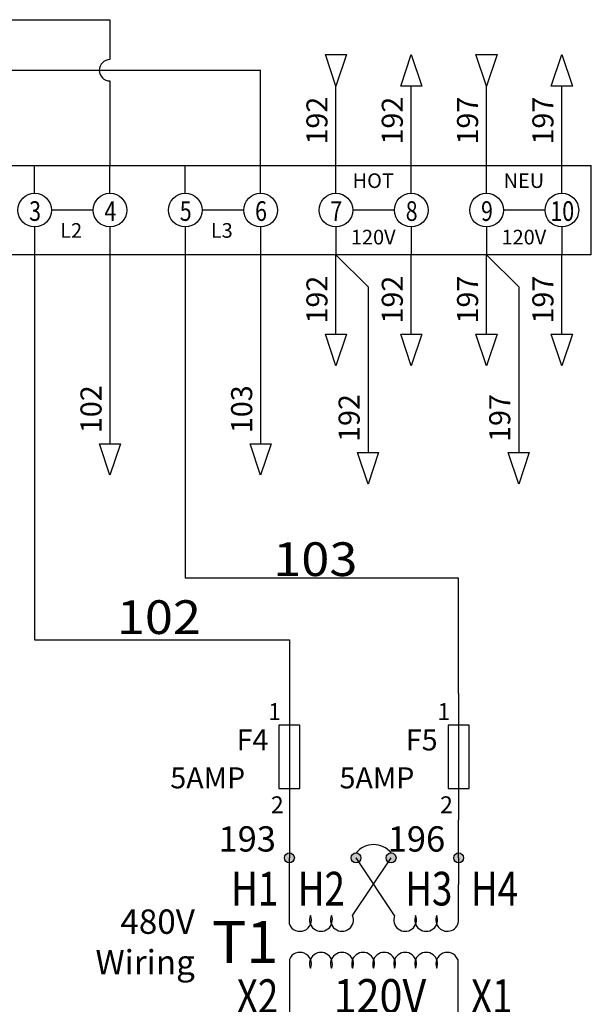
# Model space of a CAD drawing. Extents: x 430 to 1749, y 311 to 1061.
# Drawn here: x 909 to 943, y 950 to 1008 of the extents above; entities that cross this region are included whole.
import ezdxf
from ezdxf.enums import TextEntityAlignment as Align

# ---------------------------------------------------------------- set-up
doc = ezdxf.new("R2010")
doc.units = 0
doc.header["$MEASUREMENT"] = 0
for name, color, linetype in [('BLK_16', 210, 'Continuous'), ('BLK_16_HT', 222, 'Continuous'), ('BLK_18', 122, 'Continuous'), ('MISC', 7, 'Continuous'), ('RED_18_TWST', 7, 'Continuous'), ('SYMS', 7, 'Continuous'), ('TAGS', 150, 'Continuous'), ('TERMS', 123, 'Continuous'), ('WHT_18', 70, 'Continuous'), ('WHT_18_TWST', 7, 'Continuous'), ('WIRECOPY', 84, 'Continuous'), ('WIRENO', 72, 'Continuous'), ('WIREREF', 52, 'Continuous'), ('WIREREF_DEST', 52, 'Continuous')]:
    doc.layers.add(name, color=color, linetype=linetype)
doc.styles.add('WD_IEC', font='isocp2.shx', dxfattribs={"width": 0.9, "height": 4})

# ---------------------------------------------------------------- blocks, each defined once
blk = doc.blocks.new('HA1D2')
blk.add_lwpolyline([(0, 0), (-1.25, 3.75), (1.25, 3.75)], close=True)
at = {"style": 'WD_IEC'}
blk.add_attdef('XREF', text='', height=2.5, rotation=90, dxfattribs=at).set_placement((0, 5), align=Align.MIDDLE_LEFT)
at = {"style": 'WD_IEC', "flags": 1}
blk.add_attdef('SIGCODE', text='', height=1, dxfattribs=at).set_placement((-2.5, 1.8), align=Align.RIGHT)
blk.add_attdef('X8TERM01', (0, 0), '', height=0.32, dxfattribs=at)
at = {"style": 'WD_IEC', "flags": 8}
blk.add_attdef('WIRENO', text='', height=2.5, rotation=90, dxfattribs=at).set_placement((-1, -1.25), align=Align.RIGHT)
at = {"style": 'WD_IEC'}
blk.add_attdef('DESC1', text='', height=2.5, rotation=90, dxfattribs=at).set_placement((1, -1.25), align=Align.TOP_RIGHT)
blk = doc.blocks.new('HA1S2')
blk.add_lwpolyline([(0, 3.75), (1.25, 0), (-1.25, 0)], close=True)
at = {"style": 'WD_IEC'}
blk.add_attdef('XREF', text='', height=2.5, rotation=90, dxfattribs=at).set_placement((0, 5), align=Align.MIDDLE_LEFT)
at = {"style": 'WD_IEC', "flags": 1}
blk.add_attdef('SIGCODE', text='', height=1, dxfattribs=at).set_placement((-2.5, 1.8), align=Align.RIGHT)
blk.add_attdef('X8TERM01', (0, 0), '', height=0.32, dxfattribs=at)
at = {"style": 'WD_IEC', "flags": 8}
blk.add_attdef('WIRENO', text='', height=2.5, rotation=90, dxfattribs=at).set_placement((-1, -1.25), align=Align.RIGHT)
at = {"style": 'WD_IEC'}
blk.add_attdef('DESC1', text='', height=2.5, rotation=90, dxfattribs=at).set_placement((1, -1.25), align=Align.TOP_RIGHT)
blk = doc.blocks.new('HA1S4')
blk.add_lwpolyline([(0, -3.75), (-1.25, 0), (1.25, 0)], close=True)
at = {"style": 'WD_IEC', "flags": 8}
blk.add_attdef('WIRENO', (-1, 1.25), '', height=2.5, rotation=90, dxfattribs=at)
at = {"style": 'WD_IEC'}
blk.add_attdef('DESC1', text='', height=2.5, rotation=90, dxfattribs=at).set_placement((1, 1.25), align=Align.TOP_LEFT)
at = {"style": 'WD_IEC', "flags": 1}
blk.add_attdef('X2TERM01', (0, 0), '', height=0.32, dxfattribs=at)
blk.add_attdef('SIGCODE', text='', height=1, dxfattribs=at).set_placement((-2.5, -3.2), align=Align.RIGHT)
at = {"style": 'WD_IEC'}
blk.add_attdef('XREF', text='', height=2.5, rotation=90, dxfattribs=at).set_placement((0, -5), align=Align.MIDDLE_RIGHT)
blk = doc.blocks.new('HDV1_005')
for p, q in [((-1.75, 0), (41.994, 0)), ((8.943, -1.649), (8.943, 0)), ((13.415, -1.649), (13.415, 0)), ((17.886, -1.649), (17.886, 0)), ((22.358, -1.649), (22.358, 0)), ((26.829, -1.649), (26.829, 0)), ((31.301, -1.649), (31.301, 0)), ((35.772, -1.649), (35.772, 0)), ((40.244, -1.649), (40.244, 0)), ((41.994, -5.296), (41.994, 0)), ((12.415, -2.648), (9.942, -2.648)), ((21.358, -2.648), (18.885, -2.648)), ((30.301, -2.648), (27.829, -2.648)), ((39.244, -2.648), (36.772, -2.648)), ((8.943, -3.648), (8.943, -5.296)), ((13.415, -3.648), (13.415, -5.296)), ((17.886, -3.648), (17.886, -5.296)), ((22.358, -3.648), (22.358, -5.296)), ((26.829, -3.648), (26.829, -5.296)), ((31.301, -3.648), (31.301, -5.296)), ((35.772, -3.648), (35.772, -5.296)), ((40.244, -3.648), (40.244, -5.296)), ((41.994, -5.296), (-1.75, -5.296))]:
    blk.add_line(p, q)
for centre in [(8.943, -2.648), (13.415, -2.648), (17.886, -2.648), (22.358, -2.648), (26.829, -2.648), (31.301, -2.648), (35.772, -2.648), (40.244, -2.648)]:
    blk.add_circle(centre, 0.999)
at = {"style": 'WD_IEC'}
for tag, height, p in [('LOC', 2.7, (-4.405, 2.572)), ('WD_JUMPERS', 0.01, (5.325, -5.263))]:
    blk.add_attdef(tag, text='', height=height, dxfattribs=at).set_placement(p, align=Align.RIGHT)
at = {"style": 'WD_IEC', "width": 0.8}
for tag, p in [('TERM11', (-1, -5.296)), ('TERM12', (3.472, -5.296)), ('TERM13', (7.943, -5.296)), ('TERM14', (12.415, -5.296)), ('TERM15', (16.886, -5.296)), ('TERM16', (21.358, -5.296)), ('TERM17', (25.829, -5.296)), ('TERM18', (30.301, -5.296)), ('TERM19', (34.772, -5.296)), ('TERM20', (39.244, -5.296))]:
    blk.add_attdef(tag, p, '', height=2, rotation=90, dxfattribs=at)
at = {"style": 'WD_IEC', "flags": 1}
for tag, p in [('X2TERM01P', (0, 0)), ('X2TERM02P', (4.472, 0)), ('X2TERM03P', (8.943, 0)), ('X2TERM04P', (13.415, 0)), ('X2TERM05P', (17.886, 0)), ('X2TERM06P', (22.358, 0)), ('X2TERM07P', (26.829, 0)), ('X2TERM08P', (31.301, 0)), ('X2TERM09P', (35.772, 0)), ('X2TERM10P', (40.244, 0)), ('X8TERM01J', (0, -5.296)), ('X8TERM02J', (4.472, -5.296)), ('X8TERM03J', (8.943, -5.296)), ('X8TERM04J', (13.415, -5.296)), ('X8TERM05J', (17.886, -5.296)), ('X8TERM06J', (22.358, -5.296)), ('X8TERM07J', (26.829, -5.296)), ('X8TERM08J', (31.301, -5.296)), ('X8TERM09J', (35.772, -5.296)), ('X8TERM10J', (40.244, -5.296))]:
    blk.add_attdef(tag, p, '', height=0.08, dxfattribs=at)
at = {"style": 'WD_IEC', "width": 0.9}
blk.add_attdef('TAG1', text='', height=4, dxfattribs=at).set_placement((-3.217, -2.648), align=Align.MIDDLE_RIGHT)
at = {"width": 0.8}
for tag, p in [('TERM01', (-0.005, -2.077)), ('TERM02', (4.497, -2.12)), ('TERM03', (8.969, -2.12)), ('TERM04', (13.44, -2.12)), ('TERM05', (17.912, -2.12)), ('TERM06', (22.383, -2.12)), ('TERM07', (26.855, -2.12)), ('TERM08', (31.327, -2.12)), ('TERM09', (35.798, -2.12)), ('TERM10', (40.27, -2.12))]:
    blk.add_attdef(tag, text='', height=1.166, dxfattribs=at).set_placement(p, align=Align.TOP_CENTER)
blk = doc.blocks.new('WD_WCH')
at = {"linetype": 'Continuous', "style": 'WD_IEC', "width": 0.8}
blk.add_attdef('WIRECOPY', text='', height=2.5, dxfattribs=at).set_placement((0, 0.75), align=Align.CENTER)
blk = doc.blocks.new('HDV1_004')
h = blk.add_hatch(color=256)
h.dxf.hatch_style = 1
h.paths.add_polyline_path([(-0.293, -9.964, 1), (0.293, -9.964, 1)])
h.paths.add_polyline_path([(10.287, -9.964, 1), (9.702, -9.964, 1)])
edge = h.paths.add_edge_path()
edge.add_arc((0, 0), 0.293, 0, 360)
edge = h.paths.add_edge_path()
edge.add_arc((3.957, 0), 0.293, 0, 360)
edge = h.paths.add_edge_path()
edge.add_arc((6.038, 0.001), 0.293, 0, 360)
edge = h.paths.add_edge_path()
edge.add_arc((10.046, 0), 0.293, 0, 360)
for p, q in [((0, -3.941), (0, 0)), ((3.748, -3.42), (6.038, 0.001)), ((6.246, -3.42), (3.957, 0)), ((10.046, 0), (10.046, -1.576)), ((10.046, -3.681), (10.046, -1.576)), ((0, -6.023), (0, -9.964)), ((9.994, -6.023), (9.994, -9.964))]:
    blk.add_line(p, q)
for centre in [(0, 0), (3.957, 0), (6.038, 0.001), (10.046, 0), (0, -9.964), (9.994, -9.964)]:
    blk.add_circle(centre, 0.293)
for centre, radius, start, end in [((4.997, -0.552), 1.34, 39.06554, 140.93446), ((0.625, -3.681), 0.677, 202.6199, 22.6199), ((1.874, -3.681), 0.677, 157.3801, 22.6199), ((3.123, -3.681), 0.677, 157.3801, 22.6199), ((6.871, -3.681), 0.677, 157.3801, 22.6199), ((8.12, -3.681), 0.677, 157.3801, 22.6199), ((9.37, -3.681), 0.677, 157.3801, 0), ((0.625, -6.283), 0.677, 337.38014, 157.3801), ((1.874, -6.283), 0.677, 337.38014, 202.6199), ((3.123, -6.283), 0.677, 337.38014, 202.6199), ((4.372, -6.283), 0.677, 337.38014, 202.6199), ((5.622, -6.283), 0.677, 337.38014, 202.6199), ((6.871, -6.283), 0.677, 337.38014, 202.6199), ((8.12, -6.283), 0.677, 337.38014, 202.6199), ((9.37, -6.283), 0.677, 22.6199, 202.6199)]:
    blk.add_arc(centre, radius, start, end)
at = {"style": 'WD_IEC'}
blk.add_attdef('LOC', text='', height=2.7, dxfattribs=at).set_placement((-5.629, 2.964), align=Align.RIGHT)
at = {"style": 'WD_IEC', "flags": 1}
for tag, p in [('X2TERM01', (0, 0)), ('X2TERM02', (3.957, 0)), ('X2TERM03', (6.038, 0.001)), ('X2TERM04', (10.046, 0.001)), ('X8TERM05', (0, -9.964)), ('X8TERM06', (9.994, -9.964))]:
    blk.add_attdef(tag, p, '', height=0.08, dxfattribs=at)
at = {"style": 'WD_IEC', "width": 0.8}
for tag, p in [('TERM01', (-0.661, -2.826)), ('TERM02', (3.296, -2.826)), ('TERM05', (-0.661, -9.203))]:
    blk.add_attdef(tag, text='', height=2, dxfattribs=at).set_placement(p, align=Align.RIGHT)
for tag, p in [('TERM03', (6.872, -2.826)), ('TERM04', (10.78, -2.826)), ('TERM06', (10.78, -9.203))]:
    blk.add_attdef(tag, p, '', height=2, dxfattribs=at)
at = {"style": 'WD_IEC'}
blk.add_attdef('TAG1', text='', height=2.5, dxfattribs=at).set_placement((-0.661, -4.995), align=Align.MIDDLE_RIGHT)
at = {"style": 'WD_IEC', "width": 0.9}
blk.add_attdef('SEC', text='', height=2, dxfattribs=at).set_placement((5.373, -8.191), align=Align.MIDDLE_CENTER)
blk = doc.blocks.new('VFU1')
blk.add_line((0, 7.5), (0, -7.5))
blk.add_lwpolyline([(-1.25, 3.75), (-1.25, -3.75), (1.25, -3.75), (1.25, 3.75)], close=True)
at = {"style": 'WD_IEC'}
for tag, p in [('INST', (-5.25, 7.75)), ('LOC', (-5.25, 4.25)), ('TAG1', (-5.25, 0.75)), ('RATING1', (-5.25, -3.75)), ('XREF', (-5.25, -7.75)), ('DESC1', (-5.25, -11.6)), ('DESC2', (-5.25, -15.1)), ('DESC3', (-5.25, -18.6))]:
    blk.add_attdef(tag, text='', height=2.5, dxfattribs=at).set_placement(p, align=Align.RIGHT)
blk.add_attdef('TERM01', text='', height=2, rotation=90, dxfattribs=at).set_placement((-1, 7.5), align=Align.RIGHT)
at = {"style": 'WD_IEC', "flags": 1}
for tag, p, height in [('X2TERM01', (0, 7.5), 0.32), ('MFG', (2.75, 6.5), 1.5), ('CAT', (2.75, 4), 1.5), ('X4LINK', (-1.25, 0), 0.32), ('X1LINK', (1.25, 0), 0.32), ('ASSYCODE', (2.25, -4), 1), ('FAMILY', (2.25, -5.5), 1), ('CATDESC', (2.25, -7), 1), ('X8TERM02', (0, -7.5), 0.32)]:
    blk.add_attdef(tag, p, '', height=height, dxfattribs=at)
at = {"style": 'WD_IEC'}
blk.add_attdef('TERM02', (-1, -7.5), '', height=2, rotation=90, dxfattribs=at)
blk = doc.blocks.new('WD_WNV')
at = {"linetype": 'Continuous', "style": 'WD_IEC', "width": 0.8}
blk.add_attdef('WIRENO', text='', height=2.5, dxfattribs=at).set_placement((-1.6, 0), align=Align.MIDDLE_RIGHT)
at = {"style": 'WD_IEC', "flags": 1}
for tag, p in [('W01USER', (-1, 1.25)), ('W02USER', (-1, 1.125)), ('W03USER', (-1, 1)), ('W04USER', (-1, 0.875)), ('W05USER', (-1, 0.75)), ('W06USER', (-1, 0.625)), ('W07USER', (-1, 0.5)), ('W08USER', (-1, 0.375)), ('W09USER', (-1, 0.25)), ('W10USER', (-1, 0.125))]:
    blk.add_attdef(tag, text='', height=0.08, dxfattribs=at).set_placement(p, align=Align.CENTER)

msp = doc.modelspace()

# ---------------------------------------------------------------- linework, layer by layer
at = {"layer": 'BLK_16'}
for p, q in [((909.59, 994.229), (909.59, 971.385)), ((918.533, 994.229), (918.533, 975.046)), ((934.763, 975.046), (918.533, 975.046)), ((934.763, 968.197), (934.763, 975.046)), ((909.59, 971.385), (924.716, 971.385)), ((924.716, 971.385), (924.716, 968.197))]:
    msp.add_line(p, q, dxfattribs=at)
at = {"layer": 'BLK_16_HT'}
for p, q in [((858.569, 1008.175), (914.062, 1008.175)), ((914.062, 1008.175), (914.062, 1005.81)), ((867.805, 1005.175), (923.005, 1005.175)), ((923.005, 999.526), (923.005, 1005.175)), ((914.062, 1004.54), (914.062, 999.526))]:
    msp.add_line(p, q, dxfattribs=at)
msp.add_arc((914.062, 1005.175), 0.635, 90, 270, dxfattribs=at)
at = {"layer": 'BLK_18'}
for p, q in [((927.476, 999.526), (927.476, 1004.231)), ((931.948, 999.526), (931.948, 1004.231)), ((927.476, 989.523), (927.476, 994.229)), ((927.476, 994.229), (929.386, 992.319)), ((931.948, 989.523), (931.948, 994.229)), ((929.386, 992.319), (929.386, 982.5))]:
    msp.add_line(p, q, dxfattribs=at)
at = {"layer": 'RED_18_TWST'}
msp.add_line((914.062, 994.229), (914.062, 983.021), dxfattribs=at)
at = {"layer": 'WHT_18'}
for p, q in [((936.419, 999.526), (936.419, 1004.231)), ((940.891, 999.526), (940.891, 1004.231)), ((936.419, 989.523), (936.419, 994.229)), ((936.419, 994.229), (938.329, 992.319)), ((940.891, 989.523), (940.891, 994.229)), ((938.329, 992.319), (938.329, 982.5)), ((924.716, 960.697), (924.716, 958.449)), ((934.763, 958.45), (934.763, 960.697))]:
    msp.add_line(p, q, dxfattribs=at)
at = {"layer": 'WHT_18_TWST'}
msp.add_line((923.005, 994.229), (923.005, 983.021), dxfattribs=at)

# ---------------------------------------------------------------- block references
at = {"layer": 'SYMS'}
ref = msp.add_blockref('HA1D2', (927.476, 1004.231), dxfattribs=dict(at, xscale=0.5, yscale=0.5, zscale=0.5))
ref.add_attrib('WIRENO', '192', dxfattribs={"layer": 'WIREREF_DEST', "height": 1.25, "rotation": 90, "style": 'WD_IEC', "flags": 8}).set_placement((926.976, 1003.606), align=Align.RIGHT)
ref = msp.add_blockref('HA1S2', (931.948, 1004.231), dxfattribs=dict(at, xscale=0.5, yscale=0.5, zscale=0.5))
ref.add_attrib('WIRENO', '192', dxfattribs={"layer": 'WIREREF', "height": 1.25, "rotation": 90, "style": 'WD_IEC', "flags": 8}).set_placement((931.448, 1003.606), align=Align.RIGHT)
ref = msp.add_blockref('HA1D2', (936.419, 1004.231), dxfattribs=dict(at, xscale=0.5, yscale=0.5, zscale=0.5))
ref.add_attrib('WIRENO', '197', dxfattribs={"layer": 'WIREREF_DEST', "height": 1.25, "rotation": 90, "style": 'WD_IEC', "flags": 8}).set_placement((935.919, 1003.606), align=Align.RIGHT)
ref = msp.add_blockref('HA1S2', (940.891, 1004.231), dxfattribs=dict(at, xscale=0.5, yscale=0.5, zscale=0.5))
ref.add_attrib('WIRENO', '197', dxfattribs={"layer": 'WIREREF', "height": 1.25, "rotation": 90, "style": 'WD_IEC', "flags": 8}).set_placement((940.391, 1003.606), align=Align.RIGHT)
ref = msp.add_blockref('HDV1_005', (900.647, 999.526), dxfattribs=at)
ref.add_attrib('TERM03', '3', dxfattribs={"layer": 'TERMS', "height": 1.166, "width": 0.8}).set_placement((909.616, 997.405), align=Align.TOP_CENTER)
ref.add_attrib('TERM04', '4', dxfattribs={"layer": 'TERMS', "height": 1.166, "width": 0.8}).set_placement((914.088, 997.405), align=Align.TOP_CENTER)
ref.add_attrib('TERM05', '5', dxfattribs={"layer": 'TERMS', "height": 1.166, "width": 0.8}).set_placement((918.559, 997.405), align=Align.TOP_CENTER)
ref.add_attrib('TERM06', '6', dxfattribs={"layer": 'TERMS', "height": 1.166, "width": 0.8}).set_placement((923.031, 997.405), align=Align.TOP_CENTER)
ref.add_attrib('TERM07', '7', dxfattribs={"layer": 'TERMS', "height": 1.166, "width": 0.8}).set_placement((927.502, 997.405), align=Align.TOP_CENTER)
ref.add_attrib('TERM08', '8', dxfattribs={"layer": 'TERMS', "height": 1.166, "width": 0.8}).set_placement((931.974, 997.405), align=Align.TOP_CENTER)
ref.add_attrib('TERM09', '9', dxfattribs={"layer": 'TERMS', "height": 1.166, "width": 0.8}).set_placement((936.445, 997.405), align=Align.TOP_CENTER)
ref.add_attrib('TERM10', '10', dxfattribs={"layer": 'TERMS', "height": 1.1659, "width": 0.8}).set_placement((940.917, 997.405), align=Align.TOP_CENTER)
ref = msp.add_blockref('HA1S4', (927.476, 989.523), dxfattribs=dict(at, xscale=0.5, yscale=0.5, zscale=0.5))
ref.add_attrib('WIRENO', '192', (926.976, 990.148), dxfattribs={"layer": 'WIREREF', "height": 1.25, "rotation": 90, "style": 'WD_IEC', "flags": 8})
ref = msp.add_blockref('HA1S4', (931.948, 989.523), dxfattribs=dict(at, xscale=0.5, yscale=0.5, zscale=0.5))
ref.add_attrib('WIRENO', '192', (931.448, 990.148), dxfattribs={"layer": 'WIREREF', "height": 1.25, "rotation": 90, "style": 'WD_IEC', "flags": 8})
ref = msp.add_blockref('HA1S4', (936.419, 989.523), dxfattribs=dict(at, xscale=0.5, yscale=0.5, zscale=0.5))
ref.add_attrib('WIRENO', '197', (935.919, 990.148), dxfattribs={"layer": 'WIREREF', "height": 1.25, "rotation": 90, "style": 'WD_IEC', "flags": 8})
ref = msp.add_blockref('HA1S4', (940.891, 989.523), dxfattribs=dict(at, xscale=0.5, yscale=0.5, zscale=0.5))
ref.add_attrib('WIRENO', '197', (940.391, 990.148), dxfattribs={"layer": 'WIREREF', "height": 1.25, "rotation": 90, "style": 'WD_IEC', "flags": 8})
ref = msp.add_blockref('HA1S4', (914.062, 983.021), dxfattribs=dict(at, xscale=0.5, yscale=0.5, zscale=0.5))
ref.add_attrib('WIRENO', '102', (913.562, 983.646), dxfattribs={"layer": 'WIREREF', "height": 1.25, "rotation": 90, "style": 'WD_IEC', "flags": 8})
ref = msp.add_blockref('HA1S4', (923.005, 983.021), dxfattribs=dict(at, xscale=0.5, yscale=0.5, zscale=0.5))
ref.add_attrib('WIRENO', '103', (922.505, 983.646), dxfattribs={"layer": 'WIREREF', "height": 1.25, "rotation": 90, "style": 'WD_IEC', "flags": 8})
ref = msp.add_blockref('HA1S4', (929.386, 982.5), dxfattribs=dict(at, xscale=0.5, yscale=0.5, zscale=0.5))
ref.add_attrib('WIRENO', '192', (928.886, 983.125), dxfattribs={"layer": 'WIREREF', "height": 1.25, "rotation": 90, "style": 'WD_IEC', "flags": 8})
ref = msp.add_blockref('HA1S4', (938.329, 982.5), dxfattribs=dict(at, xscale=0.5, yscale=0.5, zscale=0.5))
ref.add_attrib('WIRENO', '197', (937.829, 983.125), dxfattribs={"layer": 'WIREREF', "height": 1.25, "rotation": 90, "style": 'WD_IEC', "flags": 8})
ref = msp.add_blockref('VFU1', (924.716, 964.447), dxfattribs=dict(at, xscale=0.5, yscale=0.5, zscale=0.5))
ref.add_attrib('TERM02', '2', (923.617, 961.1), dxfattribs={"layer": 'TERMS', "height": 1, "style": 'WD_IEC'})
ref.add_attrib('TERM01', '1', dxfattribs={"layer": 'TERMS', "height": 1, "style": 'WD_IEC'}).set_placement((924.216, 966.628), align=Align.RIGHT)
ref.add_attrib('RATING1', '5AMP', dxfattribs={"layer": 'MISC', "height": 1.25, "style": 'WD_IEC'}).set_placement((922.091, 962.572), align=Align.RIGHT)
ref.add_attrib('TAG1', 'F4', dxfattribs={"layer": 'TAGS', "height": 1.25, "style": 'WD_IEC'}).set_placement((923.469, 964.822), align=Align.RIGHT)
ref = msp.add_blockref('VFU1', (934.763, 964.447), dxfattribs=dict(at, xscale=0.5, yscale=0.5, zscale=0.5))
ref.add_attrib('TERM02', '2', (933.663, 961.1), dxfattribs={"layer": 'TERMS', "height": 1, "style": 'WD_IEC'})
ref.add_attrib('TERM01', '1', dxfattribs={"layer": 'TERMS', "height": 1, "style": 'WD_IEC'}).set_placement((934.263, 966.628), align=Align.RIGHT)
ref.add_attrib('RATING1', '5AMP', dxfattribs={"layer": 'MISC', "height": 1.25, "style": 'WD_IEC'}).set_placement((932.138, 962.572), align=Align.RIGHT)
ref.add_attrib('TAG1', 'F5', dxfattribs={"layer": 'TAGS', "height": 1.25, "style": 'WD_IEC'}).set_placement((933.516, 964.822), align=Align.RIGHT)
ref = msp.add_blockref('HDV1_004', (924.716, 958.449), dxfattribs=at)
ref.add_attrib('TERM01', 'H1', dxfattribs={"layer": 'TERMS', "height": 2, "style": 'WD_IEC', "width": 0.8}).set_placement((924.055, 955.623), align=Align.RIGHT)
ref.add_attrib('TERM02', 'H2', dxfattribs={"layer": 'TERMS', "height": 2, "style": 'WD_IEC', "width": 0.8}).set_placement((928.013, 955.623), align=Align.RIGHT)
ref.add_attrib('TERM03', 'H3', (931.589, 955.623), dxfattribs={"layer": 'TERMS', "height": 2, "style": 'WD_IEC', "width": 0.8})
ref.add_attrib('TERM04', 'H4', (935.497, 955.623), dxfattribs={"layer": 'TERMS', "height": 2, "style": 'WD_IEC', "width": 0.8})
ref.add_attrib('TERM05', 'X2', dxfattribs={"layer": 'TERMS', "height": 2, "style": 'WD_IEC', "width": 0.8}).set_placement((924.055, 949.246), align=Align.RIGHT)
ref.add_attrib('TERM06', 'X1', (935.497, 949.246), dxfattribs={"layer": 'TERMS', "height": 2, "style": 'WD_IEC', "width": 0.8})
ref.add_attrib('SEC', '120V', dxfattribs={"layer": 'MISC', "height": 2, "style": 'WD_IEC', "width": 0.9}).set_placement((930.089, 950.258), align=Align.MIDDLE_CENTER)
ref.add_attrib('TAG1', 'T1', dxfattribs={"layer": 'TAGS', "height": 2.5, "style": 'WD_IEC'}).set_placement((924.055, 953.454), align=Align.MIDDLE_RIGHT)
at = {"layer": 'WIRECOPY'}
ref = msp.add_blockref('WD_WCH', (926.254, 974.795), dxfattribs=dict(at, xscale=0.5, yscale=0.5, zscale=0.5))
ref.add_attrib('WIRECOPY', '103', dxfattribs={"linetype": 'Continuous', "height": 2, "style": 'WD_IEC', "width": 1.1}).set_placement((926.254, 975.17), align=Align.CENTER)
ref = msp.add_blockref('WD_WCH', (916.967, 971.355), dxfattribs=dict(at, xscale=0.5, yscale=0.5, zscale=0.5))
ref.add_attrib('WIRECOPY', '102', dxfattribs={"linetype": 'Continuous', "height": 2, "style": 'WD_IEC', "width": 1.1}).set_placement((916.967, 971.73), align=Align.CENTER)
at = {"layer": 'WIRENO'}
ref = msp.add_blockref('WD_WNV', (924.716, 959.573), dxfattribs=dict(at, xscale=0.5, yscale=0.5, zscale=0.5))
ref.add_attrib('WIRENO', '193', dxfattribs={"linetype": 'Continuous', "height": 1.5, "style": 'WD_IEC'}).set_placement((923.916, 959.573), align=Align.MIDDLE_RIGHT)
ref = msp.add_blockref('WD_WNV', (934.763, 959.573), dxfattribs=dict(at, xscale=0.5, yscale=0.5, zscale=0.5))
ref.add_attrib('WIRENO', '196', dxfattribs={"linetype": 'Continuous', "height": 1.5, "style": 'WD_IEC'}).set_placement((933.963, 959.573), align=Align.MIDDLE_RIGHT)

# ---------------------------------------------------------------- texts
for s, p in [('HOT', (929.693, 998.191)), ('NEU', (938.636, 998.191)), ('120V', (929.693, 994.841)), ('120V', (938.636, 994.841))]:
    msp.add_text(s, height=0.868).set_placement(p, align=Align.CENTER)
for s, p in [('L2', (911.108, 995.238)), ('L3', (920.051, 995.238))]:
    msp.add_text(s, height=0.868).set_placement(p)
at = {"insert": (919.102, 953.272), "char_height": 1.4462, "attachment_point": 6}
msp.add_mtext('480V\\PWiring', dxfattribs=at)

doc.saveas('drawing.dxf')
